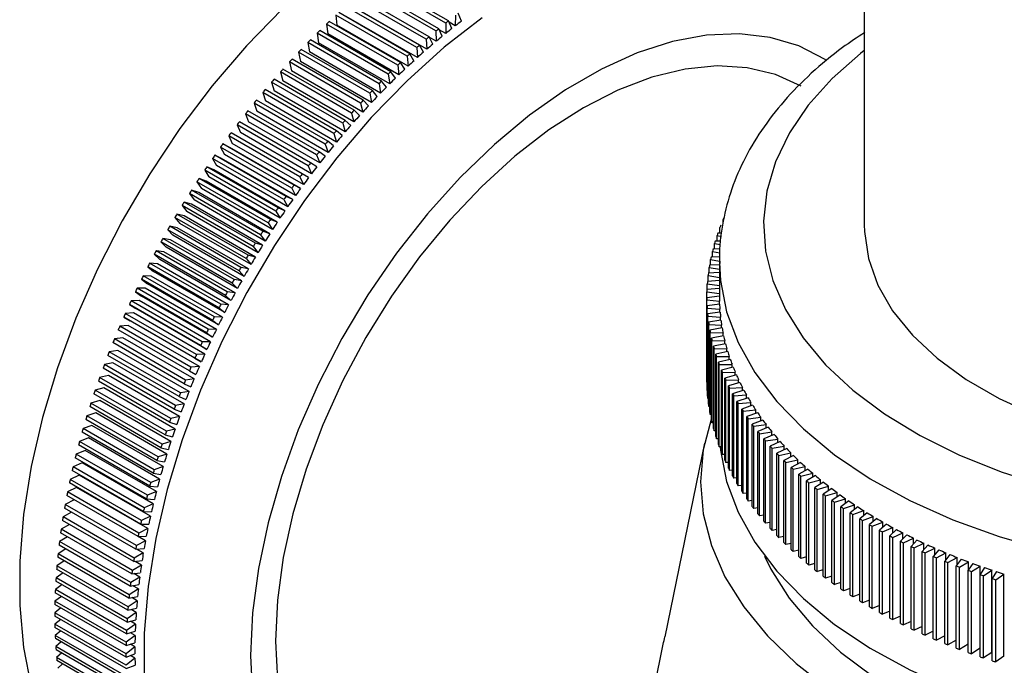
# Model space of a CAD drawing. Units: millimetres. Extents: x 5 to 995, y 5 to 995.
# Drawn here: x 250 to 289, y 765 to 790 of the extents above; entities that cross this region are included whole.
import ezdxf

# ---------------------------------------------------------------- set-up
doc = ezdxf.new("R2010")
doc.units = ezdxf.units.MM

msp = doc.modelspace()

# ---------------------------------------------------------------- linework, layer by layer
at = {"color": 7, "linetype": 'Continuous', "lineweight": 25}
for p, q in [((283.662, 793.851), (283.662, 782.14)), ((267.038, 790.158), (264.21, 791.791)), ((267.148, 790.246), (264.32, 791.879)), ((266.652, 789.843), (263.824, 791.476)), ((266.761, 789.933), (263.933, 791.566)), ((266.268, 789.517), (263.439, 791.15)), ((266.376, 789.61), (263.548, 791.243)), ((265.614, 788.936), (262.786, 790.569)), ((265.886, 789.182), (263.058, 790.815)), ((265.994, 789.278), (263.166, 790.911)), ((266.287, 789.113), (263.459, 790.746)), ((267.66, 790.229), (267.537, 790.548)), ((265.237, 788.584), (262.408, 790.217)), ((265.507, 788.837), (262.679, 790.47)), ((262.679, 790.47), (262.716, 790.078)), ((265.915, 788.784), (263.086, 790.417)), ((267.038, 790.158), (267.04, 789.743)), ((267.279, 789.935), (267.148, 790.246)), ((267.419, 790.044), (267.174, 790.185)), ((267.427, 790.464), (267.419, 790.044)), ((264.863, 788.224), (262.034, 789.856)), ((265.131, 788.483), (262.302, 790.116)), ((262.302, 790.116), (262.349, 789.73)), ((265.544, 788.445), (262.716, 790.078)), ((266.652, 789.843), (266.662, 789.433)), ((266.901, 789.631), (266.761, 789.933)), ((267.04, 789.743), (266.78, 789.893)), ((264.388, 787.748), (261.559, 789.381)), ((261.559, 789.381), (261.623, 789.009)), ((264.492, 787.854), (261.664, 789.487)), ((264.758, 788.12), (261.929, 789.753)), ((261.929, 789.753), (261.984, 789.374)), ((264.813, 787.741), (261.984, 789.374)), ((265.177, 788.098), (262.349, 789.73)), ((266.268, 789.517), (266.287, 789.113)), ((266.525, 789.317), (266.376, 789.61)), ((266.662, 789.433), (266.385, 789.593)), ((264.021, 787.367), (261.193, 789)), ((261.193, 789), (261.266, 788.635)), ((264.125, 787.476), (261.296, 789.109)), ((264.452, 787.376), (261.623, 789.009)), ((265.886, 789.182), (265.915, 788.784)), ((266.15, 788.994), (265.994, 789.278)), ((263.659, 786.978), (260.83, 788.611)), ((260.83, 788.611), (260.912, 788.253)), ((263.761, 787.089), (260.933, 788.722)), ((264.094, 787.002), (261.266, 788.635)), ((265.409, 788.319), (265.237, 788.584)), ((265.507, 788.837), (265.544, 788.445)), ((265.778, 788.661), (265.614, 788.936)), ((263.3, 786.581), (260.472, 788.214)), ((260.472, 788.214), (260.563, 787.864)), ((263.401, 786.694), (260.573, 788.327)), ((263.741, 786.621), (260.912, 788.253)), ((265.043, 787.968), (264.863, 788.224)), ((265.131, 788.483), (265.177, 788.098)), ((262.946, 786.176), (260.118, 787.809)), ((260.118, 787.809), (260.217, 787.467)), ((263.046, 786.291), (260.218, 787.924)), ((263.391, 786.231), (260.563, 787.864)), ((264.68, 787.608), (264.492, 787.854)), ((264.758, 788.12), (264.813, 787.741)), ((262.695, 785.881), (259.867, 787.514)), ((263.046, 785.834), (260.217, 787.467)), ((264.32, 787.24), (264.125, 787.476)), ((264.388, 787.748), (264.452, 787.376)), ((262.349, 785.463), (259.52, 787.096)), ((262.596, 785.763), (259.768, 787.396)), ((259.768, 787.396), (259.876, 787.062)), ((262.705, 785.429), (259.876, 787.062)), ((263.964, 786.863), (263.761, 787.089)), ((264.021, 787.367), (264.094, 787.002)), ((262.007, 785.038), (259.179, 786.67)), ((262.251, 785.343), (259.423, 786.976)), ((259.423, 786.976), (259.54, 786.65)), ((262.368, 785.017), (259.54, 786.65)), ((263.612, 786.479), (263.401, 786.694)), ((263.659, 786.978), (263.741, 786.621)), ((261.671, 784.605), (258.842, 786.238)), ((261.911, 784.916), (259.083, 786.549)), ((259.083, 786.549), (259.208, 786.231)), ((263.264, 786.086), (263.046, 786.291)), ((263.3, 786.581), (263.391, 786.231)), ((261.576, 784.482), (258.748, 786.115)), ((258.748, 786.115), (258.882, 785.806)), ((262.037, 784.598), (259.208, 786.231)), ((262.92, 785.686), (262.695, 785.881)), ((262.946, 786.176), (263.046, 785.834)), ((261.247, 784.041), (258.418, 785.674)), ((258.418, 785.674), (258.56, 785.374)), ((261.339, 784.167), (258.511, 785.8)), ((261.71, 784.173), (258.882, 785.806)), ((262.581, 785.279), (262.349, 785.463)), ((262.596, 785.763), (262.705, 785.429)), ((260.923, 783.594), (258.094, 785.227)), ((258.094, 785.227), (258.244, 784.936)), ((261.014, 783.722), (258.185, 785.354)), ((258.444, 785.214), (258.185, 785.354)), ((261.272, 783.581), (258.444, 785.214)), ((261.389, 783.741), (258.56, 785.374)), ((262.251, 785.343), (262.368, 785.017)), ((260.604, 783.142), (257.776, 784.774)), ((257.776, 784.774), (257.934, 784.493)), ((260.694, 783.27), (257.865, 784.903)), ((258.13, 784.774), (257.865, 784.903)), ((260.958, 783.141), (258.13, 784.774)), ((261.073, 783.303), (258.244, 784.936)), ((261.911, 784.916), (262.037, 784.598)), ((262.246, 784.864), (262.007, 785.038)), ((260.292, 782.683), (257.463, 784.316)), ((257.463, 784.316), (257.63, 784.043)), ((260.38, 782.813), (257.551, 784.446)), ((257.822, 784.328), (257.551, 784.446)), ((260.65, 782.696), (257.822, 784.328)), ((260.763, 782.86), (257.934, 784.493)), ((261.576, 784.482), (261.71, 784.173)), ((261.916, 784.443), (261.671, 784.605)), ((260.072, 782.351), (257.243, 783.984)), ((257.52, 783.877), (257.243, 783.984)), ((260.458, 782.411), (257.63, 784.043)), ((261.247, 784.041), (261.389, 783.741)), ((261.592, 784.015), (261.339, 784.167)), ((259.77, 781.883), (256.941, 783.516)), ((257.224, 783.421), (256.941, 783.516)), ((259.986, 782.219), (257.157, 783.852)), ((257.157, 783.852), (257.332, 783.589)), ((260.16, 781.956), (257.332, 783.589)), ((260.348, 782.244), (257.52, 783.877)), ((260.923, 783.594), (261.073, 783.303)), ((261.272, 783.581), (261.014, 783.722)), ((259.686, 781.75), (256.857, 783.383)), ((256.857, 783.383), (257.04, 783.129)), ((259.868, 781.497), (257.04, 783.129)), ((260.052, 781.788), (257.224, 783.421)), ((260.604, 783.142), (260.763, 782.86)), ((260.958, 783.141), (260.694, 783.27)), ((259.392, 781.276), (256.564, 782.909)), ((256.564, 782.909), (256.754, 782.665)), ((259.475, 781.411), (256.646, 783.043)), ((256.934, 782.96), (256.646, 783.043)), ((259.763, 781.327), (256.934, 782.96)), ((260.65, 782.696), (260.38, 782.813)), ((259.106, 780.797), (256.277, 782.43)), ((256.277, 782.43), (256.475, 782.197)), ((259.186, 780.933), (256.358, 782.566)), ((256.651, 782.494), (256.358, 782.566)), ((259.479, 780.861), (256.651, 782.494)), ((259.582, 781.033), (256.754, 782.665)), ((260.348, 782.244), (260.072, 782.351)), ((260.292, 782.683), (260.458, 782.411)), ((278.058, 782.232), (278.058, 782.353)), ((258.826, 780.315), (255.998, 781.947)), ((255.998, 781.947), (256.203, 781.724)), ((258.904, 780.452), (256.076, 782.085)), ((256.374, 782.024), (256.076, 782.085)), ((259.203, 780.391), (256.374, 782.024)), ((259.303, 780.564), (256.475, 782.197)), ((259.986, 782.219), (260.16, 781.956)), ((277.931, 781.813), (277.931, 782.039)), ((258.63, 779.966), (255.801, 781.599)), ((256.105, 781.55), (255.801, 781.599)), ((258.933, 779.917), (256.105, 781.55)), ((259.031, 780.092), (256.203, 781.724)), ((259.686, 781.75), (259.868, 781.497)), ((260.052, 781.788), (259.77, 781.883)), ((277.818, 781.723), (277.991, 781.683)), ((277.818, 781.497), (277.818, 781.723)), ((278.003, 781.812), (277.849, 781.813)), ((258.553, 779.828), (255.725, 781.461)), ((255.725, 781.461), (255.938, 781.248)), ((258.766, 779.615), (255.938, 781.248)), ((259.392, 781.276), (259.582, 781.033)), ((259.763, 781.327), (259.475, 781.411)), ((277.945, 781.184), (277.656, 781.177)), ((277.719, 781.405), (277.96, 781.354)), ((277.719, 781.179), (277.719, 781.405)), ((277.974, 781.498), (277.745, 781.496)), ((258.288, 779.338), (255.46, 780.971)), ((255.46, 780.971), (255.679, 780.768)), ((258.362, 779.477), (255.534, 781.11)), ((255.842, 781.072), (255.534, 781.11)), ((258.508, 779.135), (255.679, 780.768)), ((258.67, 779.44), (255.842, 781.072)), ((259.106, 780.797), (259.303, 780.564)), ((259.479, 780.861), (259.186, 780.933)), ((277.561, 780.766), (277.912, 780.702)), ((277.561, 780.539), (277.561, 780.766)), ((277.915, 780.87), (277.58, 780.857)), ((277.633, 781.086), (277.93, 781.028)), ((277.633, 780.859), (277.633, 781.086)), ((258.03, 778.844), (255.202, 780.477)), ((255.202, 780.477), (255.429, 780.285)), ((258.102, 778.984), (255.274, 780.617)), ((255.587, 780.591), (255.274, 780.617)), ((258.415, 778.959), (255.587, 780.591)), ((259.203, 780.391), (258.904, 780.452)), ((277.504, 780.445), (277.912, 780.377)), ((277.504, 780.217), (277.504, 780.445)), ((277.912, 780.557), (277.519, 780.537)), ((277.912, 780.711), (277.912, 779.282)), ((277.912, 780.711), (277.913, 780.625)), ((257.78, 778.347), (254.951, 779.98)), ((254.951, 779.98), (255.185, 779.799)), ((257.85, 778.488), (255.021, 780.121)), ((255.338, 780.107), (255.021, 780.121)), ((258.167, 778.474), (255.338, 780.107)), ((258.257, 778.652), (255.429, 780.285)), ((258.826, 780.315), (259.031, 780.092)), ((277.46, 780.123), (277.912, 780.055)), ((277.46, 779.894), (277.46, 780.123)), ((277.912, 780.245), (277.471, 780.215)), ((257.605, 777.99), (254.776, 779.623)), ((255.098, 779.62), (254.776, 779.623)), ((257.926, 777.988), (255.098, 779.62)), ((258.014, 778.166), (255.185, 779.799)), ((258.553, 779.828), (258.766, 779.615)), ((258.933, 779.917), (258.63, 779.966)), ((277.912, 779.618), (277.418, 779.57)), ((277.431, 779.801), (277.912, 779.736)), ((277.431, 779.571), (277.431, 779.801)), ((277.912, 779.932), (277.438, 779.893)), ((257.537, 777.848), (254.708, 779.481)), ((254.708, 779.481), (254.949, 779.311)), ((257.778, 777.678), (254.949, 779.311)), ((258.288, 779.338), (258.508, 779.135)), ((258.67, 779.44), (258.362, 779.477)), ((277.912, 779.303), (277.413, 779.247)), ((277.413, 775.981), (277.413, 779.247)), ((277.415, 779.478), (277.912, 779.419)), ((277.415, 779.248), (277.415, 779.478)), ((257.302, 777.347), (254.474, 778.979)), ((254.474, 778.979), (254.721, 778.82)), ((254.865, 779.131), (254.539, 779.122)), ((257.368, 777.489), (254.539, 779.122)), ((257.55, 777.187), (254.721, 778.82)), ((257.693, 777.498), (254.865, 779.131)), ((258.03, 778.844), (258.257, 778.652)), ((258.415, 778.959), (258.102, 778.984)), ((277.414, 779.155), (277.915, 779.103)), ((277.414, 775.889), (277.414, 779.155)), ((277.918, 778.988), (277.421, 778.924)), ((277.421, 775.658), (277.421, 778.924)), ((277.426, 778.833), (277.929, 778.788)), ((277.426, 775.566), (277.426, 778.833)), ((277.915, 778.987), (277.915, 779.103)), ((257.075, 776.843), (254.247, 778.476)), ((254.247, 778.476), (254.501, 778.327)), ((254.639, 778.64), (254.31, 778.618)), ((257.139, 776.986), (254.31, 778.618)), ((257.468, 777.007), (254.639, 778.64)), ((258.167, 778.474), (257.85, 778.488)), ((277.938, 778.672), (277.444, 778.602)), ((277.444, 775.336), (277.444, 778.602)), ((277.453, 778.51), (277.958, 778.472)), ((277.453, 775.244), (277.453, 778.51)), ((277.929, 778.671), (277.929, 778.788)), ((277.958, 778.355), (277.958, 778.472)), ((254.422, 778.146), (254.09, 778.113)), ((256.918, 776.481), (254.09, 778.113)), ((257.251, 776.513), (254.422, 778.146)), ((257.329, 776.694), (254.501, 778.327)), ((257.78, 778.347), (258.014, 778.166)), ((277.972, 778.357), (277.48, 778.28)), ((277.48, 775.014), (277.48, 778.28)), ((277.493, 778.188), (278, 778.158)), ((277.493, 774.922), (277.493, 778.188)), ((278.019, 778.043), (277.531, 777.958)), ((278, 778.04), (278, 778.158)), ((254.213, 777.651), (253.877, 777.607)), ((256.857, 776.337), (254.028, 777.97)), ((257.041, 776.019), (254.213, 777.651)), ((257.537, 777.848), (257.778, 777.678)), ((257.926, 777.988), (257.605, 777.99)), ((277.531, 774.692), (277.531, 777.958)), ((277.548, 777.867), (278.056, 777.844)), ((277.548, 774.601), (277.548, 777.867)), ((278.079, 777.729), (277.596, 777.638)), ((277.596, 774.371), (277.596, 777.638)), ((278.056, 777.725), (278.056, 777.844)), ((256.647, 775.83), (253.818, 777.463)), ((256.705, 775.974), (253.877, 777.607)), ((257.302, 777.347), (257.55, 777.187)), ((257.693, 777.498), (257.368, 777.489)), ((277.616, 777.547), (278.125, 777.531)), ((277.616, 774.28), (277.616, 777.547)), ((278.154, 777.417), (277.674, 777.318)), ((277.674, 774.052), (277.674, 777.318)), ((278.125, 777.411), (278.125, 777.531)), ((256.445, 775.323), (253.617, 776.955)), ((254.012, 777.155), (253.673, 777.099)), ((256.501, 775.466), (253.673, 777.099)), ((256.84, 775.522), (254.012, 777.155)), ((257.468, 777.007), (257.139, 776.986)), ((277.699, 777.227), (278.208, 777.219)), ((277.699, 773.961), (277.699, 777.227)), ((278.242, 777.105), (277.766, 777)), ((277.766, 773.734), (277.766, 777)), ((277.795, 776.909), (278.305, 776.908)), ((277.795, 773.643), (277.795, 776.909)), ((278.208, 777.098), (278.208, 777.219)), ((278.305, 776.786), (278.305, 776.908)), ((253.819, 776.658), (253.477, 776.591)), ((256.306, 774.958), (253.477, 776.591)), ((256.648, 775.025), (253.819, 776.658)), ((257.251, 776.513), (256.918, 776.481)), ((257.075, 776.843), (257.329, 776.694)), ((278.343, 776.795), (277.873, 776.683)), ((277.873, 773.417), (277.873, 776.683)), ((277.906, 776.593), (278.415, 776.599)), ((277.906, 773.327), (277.906, 776.593)), ((278.458, 776.487), (277.993, 776.367)), ((278.415, 776.475), (278.415, 776.599)), ((253.635, 776.161), (253.29, 776.082)), ((256.119, 774.449), (253.29, 776.082)), ((256.252, 774.814), (253.423, 776.447)), ((256.463, 774.528), (253.635, 776.161)), ((256.857, 776.337), (257.117, 776.2)), ((277.993, 773.101), (277.993, 776.367)), ((278.029, 776.278), (278.538, 776.292)), ((278.029, 773.012), (278.029, 776.278)), ((278.587, 776.18), (278.127, 776.054)), ((278.538, 776.167), (278.538, 776.292)), ((256.067, 774.305), (253.239, 775.937)), ((256.647, 775.83), (256.913, 775.705)), ((257.041, 776.019), (256.705, 775.974)), ((277.421, 775.888), (277.414, 775.889)), ((278.127, 772.788), (278.127, 776.054)), ((278.167, 775.965), (278.675, 775.986)), ((278.167, 772.699), (278.167, 775.965)), ((278.728, 775.875), (278.274, 775.743)), ((278.274, 772.476), (278.274, 775.743)), ((278.318, 775.654), (278.825, 775.683)), ((278.675, 775.86), (278.675, 775.986)), ((278.825, 775.554), (278.825, 775.683)), ((255.892, 773.795), (253.063, 775.428)), ((253.459, 775.663), (253.112, 775.572)), ((255.941, 773.939), (253.112, 775.572)), ((256.288, 774.03), (253.459, 775.663)), ((256.445, 775.323), (256.717, 775.208)), ((256.84, 775.522), (256.501, 775.466)), ((277.444, 775.565), (277.426, 775.566)), ((278.318, 772.388), (278.318, 775.654)), ((278.883, 775.573), (278.435, 775.433)), ((278.435, 772.167), (278.435, 775.433)), ((278.483, 775.346), (278.988, 775.382)), ((278.483, 772.08), (278.483, 775.346)), ((278.988, 775.252), (278.988, 775.382)), ((255.725, 773.286), (252.897, 774.919)), ((253.292, 775.165), (252.943, 775.063)), ((255.771, 773.43), (252.943, 775.063)), ((256.121, 773.532), (253.292, 775.165)), ((256.648, 775.025), (256.306, 774.958)), ((277.48, 775.242), (277.453, 775.244)), ((277.531, 774.92), (277.493, 774.922)), ((279.051, 775.272), (278.609, 775.127)), ((278.609, 771.861), (278.609, 775.127)), ((278.661, 775.04), (279.165, 775.083)), ((278.661, 771.774), (278.661, 775.04)), ((279.232, 774.975), (278.796, 774.823)), ((279.165, 774.951), (279.165, 775.083)), ((253.134, 774.668), (252.783, 774.554)), ((255.611, 772.921), (252.783, 774.554)), ((255.963, 773.035), (253.134, 774.668)), ((256.463, 774.528), (256.119, 774.449)), ((256.252, 774.814), (256.53, 774.71)), ((277.596, 774.599), (277.548, 774.601)), ((278.796, 771.556), (278.796, 774.823)), ((278.852, 774.736), (279.354, 774.787)), ((278.852, 771.47), (278.852, 774.736)), ((279.426, 774.679), (278.997, 774.521)), ((278.997, 771.255), (278.997, 774.521)), ((279.354, 774.653), (279.354, 774.787)), ((252.985, 774.171), (252.631, 774.046)), ((255.567, 772.777), (252.739, 774.41)), ((255.813, 772.538), (252.985, 774.171)), ((256.067, 774.305), (256.351, 774.213)), ((277.674, 774.279), (277.616, 774.28)), ((279.057, 774.436), (279.556, 774.494)), ((279.057, 771.17), (279.057, 774.436)), ((279.633, 774.387), (279.211, 774.223)), ((279.211, 770.957), (279.211, 774.223)), ((279.274, 774.139), (279.771, 774.204)), ((279.274, 770.872), (279.274, 774.139)), ((279.556, 774.357), (279.556, 774.494)), ((279.771, 774.065), (279.771, 774.204)), ((255.419, 772.27), (252.59, 773.902)), ((255.46, 772.413), (252.631, 774.046)), ((255.892, 773.795), (256.181, 773.715)), ((256.288, 774.03), (255.941, 773.939)), ((277.766, 773.96), (277.699, 773.961)), ((279.852, 774.098), (279.438, 773.928)), ((279.438, 770.662), (279.438, 773.928)), ((279.504, 773.844), (279.998, 773.917)), ((279.504, 770.578), (279.504, 773.844)), ((280.084, 773.813), (279.677, 773.636)), ((279.998, 773.775), (279.998, 773.917)), ((255.279, 771.763), (252.451, 773.396)), ((252.845, 773.675), (252.49, 773.539)), ((255.318, 771.906), (252.49, 773.539)), ((255.673, 772.042), (252.845, 773.675)), ((256.121, 773.532), (255.771, 773.43)), ((277.319, 773.464), (275.738, 765.773)), ((277.873, 773.643), (277.795, 773.643)), ((277.993, 773.328), (277.906, 773.327)), ((279.677, 770.37), (279.677, 773.636)), ((279.748, 773.554), (280.238, 773.633)), ((279.748, 770.288), (279.748, 773.554)), ((280.329, 773.53), (279.929, 773.348)), ((279.929, 770.082), (279.929, 773.348)), ((280.003, 773.267), (280.49, 773.353)), ((280.238, 773.489), (280.238, 773.633)), ((280.49, 773.206), (280.49, 773.353)), ((252.713, 773.181), (252.357, 773.034)), ((255.185, 771.401), (252.357, 773.034)), ((255.542, 771.548), (252.713, 773.181)), ((255.963, 773.035), (255.611, 772.921)), ((255.725, 773.286), (256.02, 773.217)), ((278.127, 773.015), (278.029, 773.012)), ((280.003, 770), (280.003, 773.267)), ((280.585, 773.252), (280.194, 773.064)), ((280.194, 769.797), (280.194, 773.064)), ((280.271, 772.983), (280.754, 773.077)), ((280.271, 769.717), (280.271, 772.983)), ((280.854, 772.977), (280.471, 772.783)), ((280.754, 772.926), (280.754, 773.077)), ((252.591, 772.688), (252.234, 772.53)), ((255.15, 771.258), (252.321, 772.891)), ((255.42, 771.055), (252.591, 772.688)), ((255.567, 772.777), (255.867, 772.72)), ((278.274, 772.703), (278.167, 772.699)), ((280.471, 769.517), (280.471, 772.783)), ((280.552, 772.704), (281.03, 772.805)), ((280.552, 769.438), (280.552, 772.704)), ((281.134, 772.706), (280.759, 772.507)), ((281.03, 772.651), (281.03, 772.805)), ((252.478, 772.197), (252.12, 772.028)), ((255.029, 770.754), (252.201, 772.387)), ((255.062, 770.897), (252.234, 772.53)), ((255.307, 770.564), (252.478, 772.197)), ((255.419, 772.27), (255.723, 772.224)), ((255.813, 772.538), (255.46, 772.413)), ((278.435, 772.395), (278.318, 772.388)), ((280.759, 769.241), (280.759, 772.507)), ((280.844, 772.429), (281.318, 772.536)), ((280.844, 769.163), (280.844, 772.429)), ((281.426, 772.439), (281.06, 772.235)), ((281.06, 768.968), (281.06, 772.235)), ((281.148, 772.158), (281.617, 772.272)), ((281.148, 768.892), (281.148, 772.158)), ((281.318, 772.379), (281.318, 772.536)), ((281.73, 772.177), (281.373, 771.967)), ((281.617, 772.111), (281.617, 772.272)), ((254.918, 770.253), (252.089, 771.886)), ((254.948, 770.395), (252.12, 772.028)), ((255.279, 771.763), (255.589, 771.729)), ((255.673, 772.042), (255.318, 771.906)), ((278.609, 772.089), (278.483, 772.08)), ((278.796, 771.785), (278.661, 771.774)), ((281.373, 768.701), (281.373, 771.967)), ((281.464, 771.892), (281.928, 772.013)), ((281.464, 768.625), (281.464, 771.892)), ((282.045, 771.919), (281.697, 771.704)), ((281.928, 771.847), (281.928, 772.013)), ((254.816, 769.754), (251.988, 771.387)), ((252.375, 771.708), (252.016, 771.528)), ((254.844, 769.895), (252.016, 771.528)), ((255.203, 770.075), (252.375, 771.708)), ((255.542, 771.548), (255.185, 771.401)), ((278.997, 771.485), (278.852, 771.47)), ((281.697, 768.438), (281.697, 771.704)), ((281.792, 771.63), (282.25, 771.758)), ((281.792, 768.364), (281.792, 771.63)), ((282.371, 771.666), (282.033, 771.446)), ((282.033, 768.18), (282.033, 771.446)), ((282.13, 771.373), (282.583, 771.508)), ((282.13, 768.107), (282.13, 771.373)), ((282.25, 771.587), (282.25, 771.758)), ((282.708, 771.417), (282.38, 771.192)), ((282.583, 771.332), (282.583, 771.508)), ((252.277, 771.22), (251.921, 771.031)), ((254.749, 769.398), (251.921, 771.031)), ((255.42, 771.055), (255.062, 770.897)), ((255.15, 771.258), (255.463, 771.235)), ((279.211, 771.188), (279.057, 771.17)), ((282.38, 767.926), (282.38, 771.192)), ((282.48, 771.121), (282.927, 771.262)), ((282.48, 767.855), (282.48, 771.121)), ((283.056, 771.174), (282.737, 770.944)), ((282.841, 770.875), (283.282, 771.022)), ((282.927, 771.081), (282.927, 771.262)), ((283.282, 770.835), (283.282, 771.022)), ((252.178, 770.728), (251.836, 770.537)), ((254.724, 769.258), (251.896, 770.891)), ((255.029, 770.754), (255.347, 770.744)), ((279.438, 770.894), (279.274, 770.872)), ((279.677, 770.604), (279.504, 770.578)), ((282.737, 767.678), (282.737, 770.944)), ((282.841, 767.608), (282.841, 770.875)), ((283.414, 770.935), (283.105, 770.701)), ((283.105, 767.435), (283.105, 770.701)), ((283.212, 770.633), (283.646, 770.787)), ((283.212, 767.367), (283.212, 770.633)), ((283.782, 770.702), (283.484, 770.464)), ((283.646, 770.594), (283.646, 770.787)), ((252.089, 770.239), (251.761, 770.047)), ((254.642, 768.765), (251.814, 770.398)), ((254.664, 768.904), (251.836, 770.537)), ((254.918, 770.253), (255.24, 770.254)), ((255.307, 770.564), (254.948, 770.395)), ((279.929, 770.317), (279.748, 770.288)), ((283.484, 767.198), (283.484, 770.464)), ((283.594, 770.397), (284.021, 770.557)), ((283.594, 767.131), (283.594, 770.397)), ((284.161, 770.475), (283.873, 770.232)), ((283.873, 766.966), (283.873, 770.232)), ((283.986, 770.167), (284.406, 770.333)), ((284.021, 770.357), (284.021, 770.557)), ((284.549, 770.252), (284.272, 770.006)), ((284.406, 770.125), (284.406, 770.333)), ((254.57, 768.276), (251.741, 769.908)), ((254.589, 768.414), (251.761, 770.047)), ((255.203, 770.075), (254.844, 769.895)), ((280.194, 770.034), (280.003, 770)), ((283.986, 766.901), (283.986, 770.167)), ((284.272, 766.74), (284.272, 770.006)), ((284.387, 769.942), (284.8, 770.115)), ((284.387, 766.676), (284.387, 769.942)), ((284.947, 770.036), (284.681, 769.785)), ((284.799, 769.724), (285.204, 769.902)), ((284.8, 769.898), (284.8, 770.115)), ((285.354, 769.826), (285.099, 769.571)), ((285.204, 769.676), (285.204, 769.902)), ((254.507, 767.789), (251.678, 769.422)), ((252.009, 769.753), (251.695, 769.559)), ((254.524, 767.927), (251.695, 769.559)), ((255.109, 769.589), (254.749, 769.398)), ((254.816, 769.754), (255.143, 769.767)), ((255.109, 769.589), (254.822, 769.755)), ((280.471, 769.756), (280.271, 769.717)), ((280.759, 769.482), (280.552, 769.438)), ((284.681, 766.519), (284.681, 769.785)), ((284.799, 766.458), (284.799, 769.724)), ((285.099, 766.305), (285.099, 769.571)), ((285.22, 769.511), (285.617, 769.695)), ((285.22, 766.245), (285.22, 769.511)), ((285.77, 769.621), (285.526, 769.363)), ((285.617, 769.459), (285.617, 769.695)), ((285.649, 769.305), (286.039, 769.494)), ((286.195, 769.422), (285.962, 769.161)), ((286.039, 769.247), (286.039, 769.494)), ((251.941, 769.271), (251.639, 769.076)), ((254.468, 767.443), (251.639, 769.076)), ((255.024, 769.106), (254.664, 768.904)), ((254.724, 769.258), (255.054, 769.283)), ((255.024, 769.106), (254.756, 769.261)), ((281.06, 769.212), (280.844, 769.163)), ((285.526, 766.097), (285.526, 769.363)), ((285.649, 766.039), (285.649, 769.305)), ((285.962, 765.895), (285.962, 769.161)), ((286.088, 769.105), (286.469, 769.3)), ((286.088, 765.838), (286.088, 769.105)), ((286.629, 769.23), (286.407, 768.965)), ((286.469, 769.039), (286.469, 769.3)), ((286.536, 768.911), (286.908, 769.112)), ((287.07, 769.044), (286.861, 768.776)), ((286.908, 768.837), (286.908, 769.112)), ((251.882, 768.792), (251.593, 768.597)), ((254.454, 767.307), (251.625, 768.94)), ((254.642, 768.765), (254.976, 768.801)), ((254.949, 768.625), (254.697, 768.771)), ((281.373, 768.947), (281.148, 768.892)), ((281.697, 768.686), (281.464, 768.625)), ((286.407, 765.699), (286.407, 768.965)), ((286.536, 765.645), (286.536, 768.911)), ((286.861, 765.51), (286.861, 768.776)), ((286.991, 768.724), (287.355, 768.93)), ((286.991, 765.458), (286.991, 768.724)), ((287.52, 768.865), (287.322, 768.594)), ((287.355, 768.638), (287.355, 768.93)), ((287.455, 768.543), (287.809, 768.754)), ((287.977, 768.692), (287.791, 768.418)), ((287.809, 768.445), (287.809, 768.754)), ((251.834, 768.317), (251.557, 768.123)), ((254.411, 766.83), (251.582, 768.463)), ((254.422, 766.965), (251.593, 768.597)), ((254.57, 768.276), (254.906, 768.323)), ((254.949, 768.625), (254.589, 768.414)), ((254.883, 768.149), (254.645, 768.286)), ((282.033, 768.431), (281.792, 768.364)), ((287.322, 765.328), (287.322, 768.594)), ((287.455, 765.277), (287.455, 768.543)), ((287.791, 765.152), (287.791, 768.418)), ((287.926, 768.37), (288.271, 768.586)), ((287.926, 765.103), (287.926, 768.37)), ((288.442, 768.526), (288.268, 768.25)), ((288.268, 764.983), (288.268, 768.25)), ((288.271, 768.255), (288.271, 768.586)), ((288.405, 768.203), (288.74, 768.424)), ((288.74, 765.158), (288.74, 768.424)), ((288.914, 768.366), (288.752, 768.088)), ((288.891, 768.043), (289.216, 768.269)), ((289.216, 765.003), (289.216, 768.269)), ((254.377, 766.357), (251.549, 767.989)), ((254.386, 766.49), (251.557, 768.123)), ((254.883, 768.149), (254.524, 767.927)), ((282.38, 768.181), (282.13, 768.107)), ((282.737, 767.936), (282.48, 767.855)), ((288.405, 764.937), (288.405, 768.203)), ((288.752, 764.822), (288.752, 768.088)), ((288.891, 764.777), (288.891, 768.043)), ((254.354, 765.888), (251.526, 767.521)), ((251.795, 767.847), (251.531, 767.653)), ((254.36, 766.02), (251.531, 767.653)), ((254.827, 767.676), (254.468, 767.443)), ((254.507, 767.789), (254.847, 767.849)), ((254.827, 767.676), (254.602, 767.806)), ((283.105, 767.697), (282.841, 767.608)), ((283.484, 767.463), (283.212, 767.367)), ((251.768, 767.381), (251.515, 767.189)), ((254.343, 765.556), (251.515, 767.189)), ((254.781, 767.207), (254.422, 766.965)), ((254.454, 767.307), (254.797, 767.378)), ((254.781, 767.207), (254.566, 767.331)), ((283.873, 767.236), (283.594, 767.131)), ((251.75, 766.921), (251.509, 766.729)), ((254.337, 765.097), (251.509, 766.729)), ((254.341, 765.425), (251.512, 767.058)), ((254.744, 766.742), (254.386, 766.49)), ((254.411, 766.83), (254.756, 766.912)), ((254.744, 766.742), (254.539, 766.86)), ((284.272, 767.014), (283.986, 766.901)), ((284.681, 766.799), (284.387, 766.676)), ((254.337, 764.968), (251.509, 766.6)), ((251.742, 766.465), (251.512, 766.276)), ((254.377, 766.357), (254.725, 766.45)), ((254.716, 766.282), (254.521, 766.395)), ((285.099, 766.589), (284.799, 766.458)), ((285.526, 766.387), (285.22, 766.245)), ((254.341, 764.643), (251.512, 766.276)), ((254.343, 764.516), (251.515, 766.149)), ((251.745, 766.016), (251.526, 765.828)), ((254.354, 765.888), (254.704, 765.993)), ((254.716, 766.282), (254.36, 766.02)), ((254.699, 765.827), (254.511, 765.936)), ((285.962, 766.191), (285.649, 766.039)), ((286.407, 766.002), (286.088, 765.838)), ((254.354, 764.196), (251.526, 765.828)), ((254.36, 764.07), (251.531, 765.703)), ((251.758, 765.572), (251.549, 765.387)), ((254.341, 765.425), (254.693, 765.542)), ((254.699, 765.827), (254.343, 765.556)), ((286.861, 765.82), (286.536, 765.645)), ((287.322, 765.645), (286.991, 765.458)), ((254.377, 763.754), (251.549, 765.387)), ((254.386, 763.631), (251.557, 765.263)), ((251.781, 765.134), (251.582, 764.952)), ((254.691, 765.377), (254.337, 765.097)), ((254.691, 765.377), (254.511, 765.482)), ((287.791, 765.478), (287.455, 765.277)), ((288.268, 765.318), (287.926, 765.103)), ((288.74, 765.158), (288.405, 764.937)), ((254.411, 763.32), (251.582, 764.952)), ((254.422, 763.198), (251.593, 764.83)), ((254.337, 764.968), (254.691, 765.095)), ((254.693, 764.933), (254.341, 764.643)), ((254.693, 764.933), (254.519, 765.033)), ((289.216, 765.003), (288.891, 764.777)), ((251.814, 764.703), (251.625, 764.524)), ((254.343, 764.516), (254.699, 764.655))]:
    msp.add_line(p, q, dxfattribs=at)
at = {"color": 7, "linetype": 'Continuous', "lineweight": 25, "flags": 128}
for points in [[(260.552, 790.723), (259.128, 789.255), (257.766, 787.664), (256.481, 785.963), (255.285, 784.172), (254.19, 782.306), (253.207, 780.385), (252.345, 778.428), (251.614, 776.455), (251.02, 774.484), (250.569, 772.536), (250.266, 770.629), (250.113, 768.784), (250.113, 767.017), (250.266, 765.348), (250.569, 763.791), (251.02, 762.363), (251.614, 761.079), (252.345, 759.95), (253.207, 758.988), (254.047, 758.3)], [(281.159, 787.648), (280.137, 788.113), (279.018, 788.384), (277.817, 788.457), (276.55, 788.331), (275.232, 788.009), (273.879, 787.493), (272.51, 786.792), (271.14, 785.912), (269.787, 784.866), (268.469, 783.666), (267.202, 782.329), (266.001, 780.869), (264.882, 779.307), (263.86, 777.661), (262.945, 775.952), (262.152, 774.202), (261.488, 772.432), (260.963, 770.665), (260.583, 768.924), (260.354, 767.23), (260.277, 765.604), (260.354, 764.066)], [(283.662, 782.14), (283.669, 781.871), (283.831, 780.801), (284.208, 779.749), (284.793, 778.73), (285.579, 777.756), (286.556, 776.842), (287.71, 775.999), (289.026, 775.24), (290.485, 774.574), (292.069, 774.01), (293.755, 773.556), (295.521, 773.218), (297.344, 773.001), (299.197, 772.907), (301.057, 772.938), (302.898, 773.094), (304.695, 773.372), (306.424, 773.769), (308.062, 774.278), (309.586, 774.895), (310.976, 775.609)], [(277.596, 774.469), (277.595, 774.467), (277.271, 773.206), (277.162, 771.933), (277.271, 770.66), (277.595, 769.399), (278.131, 768.163), (278.875, 766.962), (279.819, 765.81), (280.954, 764.717), (282.27, 763.693), (283.753, 762.749), (285.389, 761.893), (287.162, 761.133), (289.056, 760.478), (291.052, 759.933)], [(277.941, 773.327), (277.955, 773.192), (278.197, 771.948), (278.654, 770.725), (279.318, 769.533), (280.186, 768.386), (281.246, 767.294), (282.49, 766.269), (283.904, 765.32), (285.475, 764.457), (287.187, 763.689), (289.023, 763.023), (290.965, 762.466)], [(279.708, 768.978), (279.959, 768.463), (280.682, 767.312), (281.605, 766.209), (282.721, 765.168), (284.015, 764.198), (285.476, 763.31), (287.087, 762.514), (288.831, 761.817), (290.69, 761.228), (292.645, 760.752), (294.673, 760.395), (296.755, 760.16), (298.867, 760.05), (300.988, 760.066), (303.094, 760.207), (305.165, 760.473), (307.177, 760.86), (309.109, 761.365), (310.941, 761.982), (312.654, 762.704), (314.229, 763.524)]]:
    msp.add_lwpolyline(points, dxfattribs=at)
at = {"color": 8, "linetype": 'Continuous', "lineweight": 25, "flags": 128}
for points in [[(268.48, 790.37), (266.974, 789.194), (265.501, 787.865), (264.077, 786.398), (262.716, 784.806), (261.431, 783.106), (260.235, 781.314), (259.14, 779.449), (258.157, 777.528), (257.295, 775.571), (256.564, 773.597), (255.969, 771.626), (255.518, 769.678), (255.215, 767.772), (255.063, 765.926), (255.063, 764.16), (255.215, 762.49), (255.518, 760.934), (255.969, 759.506), (256.564, 758.221), (257.295, 757.092), (258.157, 756.13), (259.14, 755.345), (259.552, 755.089)], [(282.145, 788.685), (282.109, 788.708), (281.07, 789.245), (279.93, 789.587), (278.703, 789.732), (277.404, 789.676), (276.047, 789.42), (274.649, 788.969), (273.225, 788.326), (271.794, 787.499), (270.37, 786.499), (268.972, 785.336), (267.615, 784.025), (266.316, 782.581), (265.089, 781.02), (263.949, 779.361), (262.91, 777.624), (261.983, 775.829), (261.179, 773.997), (260.509, 772.149), (259.979, 770.307), (259.596, 768.493), (259.364, 766.728), (259.287, 765.032), (259.364, 763.426)], [(283.662, 789.067), (283.512, 788.95), (282.385, 787.956), (281.441, 786.899), (280.69, 785.792), (280.14, 784.647), (279.797, 783.475), (279.664, 782.289), (279.744, 781.101), (280.034, 779.924), (280.533, 778.771), (281.235, 777.653), (282.131, 776.583), (283.214, 775.572), (284.471, 774.63), (285.889, 773.768), (287.453, 772.995), (289.147, 772.319), (290.952, 771.747)], [(277.913, 780.625), (277.955, 779.929), (278.197, 778.685), (278.654, 777.461), (279.318, 776.27), (280.186, 775.122), (281.246, 774.031), (282.49, 773.005), (283.904, 772.057), (285.475, 771.194), (287.187, 770.426), (289.023, 769.76), (290.965, 769.203)]]:
    msp.add_lwpolyline(points, dxfattribs=at)
at = {"color": 7, "linetype": 'Continuous', "lineweight": 25}
for centre, radius, start, end in [((283.599, 767.863), 30.802, 133.4698, 133.7426), ((283.906, 769.122), 26.964, 128.4257, 128.7239), ((283.11, 769.851), 25.573, 127.1706, 127.8512), ((284.097, 767.349), 31.517, 134.4283, 134.697), ((284.407, 768.506), 27.758, 129.4717, 129.7642), ((283.593, 769.234), 26.356, 128.2413, 128.9084), ((284.586, 766.86), 32.209, 135.3726, 135.6375), ((284.912, 767.907), 28.541, 130.498, 130.7851), ((284.083, 768.632), 27.132, 129.2908, 129.9451), ((285.065, 766.397), 32.875, 136.3036, 136.5649), ((285.418, 767.327), 29.311, 131.5057, 131.7877), ((285.071, 767.48), 28.651, 131.3312, 131.9621), ((284.576, 768.046), 27.898, 130.3204, 130.9627), ((285.531, 765.961), 33.513, 137.2223, 137.4802), ((286.427, 766.23), 30.802, 133.4698, 133.7426), ((285.924, 766.768), 30.065, 132.4959, 132.7732), ((285.566, 766.933), 29.388, 132.3243, 132.9447), ((285.982, 765.553), 34.121, 138.1295, 138.3844), ((286.925, 765.717), 31.517, 134.4283, 134.697), ((286.058, 766.408), 30.108, 133.301, 133.9114), ((286.414, 765.173), 34.697, 139.0262, 139.2782), ((287.415, 765.228), 32.209, 135.3726, 135.6375), ((286.544, 765.905), 30.807, 134.2621, 134.8633), ((286.826, 764.822), 35.238, 139.9132, 140.1626), ((287.894, 764.764), 32.875, 136.3036, 136.5649), ((287.023, 765.427), 31.483, 135.2088, 135.8013), ((287.215, 764.502), 35.742, 140.7913, 141.0384), ((288.36, 764.328), 33.513, 137.2223, 137.4802), ((287.491, 764.975), 32.134, 136.142, 136.7265), ((287.578, 764.211), 36.207, 141.6615, 141.9065), ((288.81, 763.92), 34.121, 138.1295, 138.3844), ((287.947, 764.548), 32.758, 137.0627, 137.6398), ((287.915, 763.95), 36.633, 142.5244, 142.7675), ((289.242, 763.54), 34.697, 139.0262, 139.2782), ((288.387, 764.149), 33.353, 137.9718, 138.542), ((289.654, 763.19), 35.238, 139.9132, 140.1626), ((288.809, 763.778), 33.915, 138.8703, 139.4341), ((288.221, 763.719), 37.017, 143.3809, 143.6223), ((290.043, 762.869), 35.742, 140.7913, 141.0384), ((289.212, 763.435), 34.444, 139.7589, 140.3169), ((288.497, 763.519), 37.358, 144.2317, 144.4717), ((289.592, 763.122), 34.936, 140.6385, 141.1913), ((288.739, 763.348), 37.654, 145.0776, 145.3163), ((290.407, 762.578), 36.207, 141.6615, 141.9065), ((289.948, 762.837), 35.392, 141.51, 142.058), ((288.946, 763.206), 37.905, 145.9193, 146.1569), ((290.743, 762.317), 36.633, 142.5244, 142.7675), ((290.276, 762.582), 35.808, 142.3741, 142.9179), ((289.116, 763.093), 38.109, 146.7576, 146.9943), ((291.05, 762.086), 37.017, 143.3809, 143.6223), ((290.576, 762.357), 36.183, 143.2316, 143.7716), ((289.248, 763.008), 38.266, 147.5931, 147.8292), ((291.325, 761.886), 37.358, 144.2317, 144.4717), ((290.845, 762.161), 36.516, 144.0833, 144.6201), ((291.567, 761.715), 37.654, 145.0776, 145.3163), ((291.082, 761.994), 36.805, 144.93, 145.4639), ((289.34, 762.951), 38.375, 148.4265, 148.6622), ((291.774, 761.573), 37.905, 145.9193, 146.1569), ((289.392, 762.919), 38.436, 149.2587, 149.4941), ((291.944, 761.46), 38.109, 146.7576, 146.9943), ((291.284, 761.855), 37.05, 145.7724, 146.3039), ((286.118, 778.915), 8.763, 156.261, 156.8964), ((289.403, 762.913), 38.448, 150.0902, 150.3255), ((291.45, 761.745), 37.25, 146.6111, 147.1408), ((285.874, 779.015), 8.499, 158.5093, 159.1577), ((289.371, 762.931), 38.412, 150.9218, 151.1573), ((292.076, 761.375), 38.266, 147.5931, 147.8292), ((291.579, 761.662), 37.403, 147.447, 147.9752), ((285.653, 779.096), 8.264, 160.8026, 161.4632), ((292.169, 761.318), 38.375, 148.4265, 148.6622), ((291.67, 761.606), 37.51, 148.2808, 148.808), ((285.287, 779.205), 7.881, 165.5103, 166.1921), ((285.457, 779.158), 8.058, 163.1375, 163.8093), ((289.297, 762.971), 38.327, 151.7541, 151.99), ((292.221, 761.286), 38.436, 149.2587, 149.4941), ((291.721, 761.575), 37.57, 149.113, 149.6397), ((285.142, 779.239), 7.733, 167.9166, 168.6072), ((289.179, 763.033), 38.194, 152.5879, 152.8243), ((292.231, 761.28), 38.448, 150.0902, 150.3255), ((291.731, 761.569), 37.582, 149.9446, 150.4711), ((285.024, 779.261), 7.613, 170.3518, 171.0495), ((289.019, 763.114), 38.014, 153.424, 153.6611), ((284.934, 779.274), 7.521, 172.8103, 173.5138), ((288.814, 763.214), 37.787, 154.2629, 154.501), ((292.2, 761.298), 38.412, 150.9218, 151.1573), ((291.7, 761.586), 37.546, 150.7761, 151.303), ((284.871, 779.28), 7.458, 175.2867, 175.9941), ((292.125, 761.338), 38.327, 151.7541, 151.99), ((291.628, 761.626), 37.463, 151.6082, 152.1359), ((284.828, 779.282), 7.416, 180.2686, 180.9786), ((284.835, 779.282), 7.423, 177.7748, 178.4844), ((285.162, 779.282), 7.25, 179.8328, 181.4144), ((288.567, 763.33), 37.513, 155.1054, 155.3446), ((292.008, 761.4), 38.194, 152.5879, 152.8243), ((291.513, 761.686), 37.334, 152.4417, 152.9706), ((284.85, 779.283), 7.437, 182.7616, 183.4703), ((285.183, 779.283), 7.27, 182.3267, 183.9053), ((288.277, 763.462), 37.195, 155.9523, 156.1929), ((291.847, 761.482), 38.014, 153.424, 153.6611), ((291.355, 761.766), 37.157, 153.2773, 153.8078), ((284.899, 779.287), 7.486, 185.2477, 185.9533), ((285.231, 779.287), 7.318, 184.8147, 186.3864), ((287.945, 763.606), 36.833, 156.8042, 157.0464), ((284.975, 779.296), 7.564, 187.7207, 188.4215), ((285.306, 779.296), 7.394, 187.2907, 188.8516), ((285.408, 779.312), 7.497, 189.7486, 191.2952), ((291.643, 761.581), 37.787, 154.2629, 154.501), ((291.156, 761.863), 36.935, 154.1156, 154.6483), ((285.08, 779.313), 7.669, 190.1747, 190.8691), ((285.211, 779.34), 7.804, 192.6041, 193.2905), ((285.536, 779.339), 7.628, 192.1829, 193.7117), ((287.571, 763.762), 36.428, 157.662, 157.906), ((291.395, 761.698), 37.513, 155.1054, 155.3446), ((290.914, 761.977), 36.668, 154.9574, 155.4926), ((285.369, 779.38), 7.966, 195.0036, 195.6806), ((285.69, 779.378), 7.787, 194.5882, 196.0961), ((287.158, 763.927), 35.983, 158.5264, 158.7724), ((291.105, 761.829), 37.195, 155.9523, 156.1929), ((290.631, 762.105), 36.357, 155.8034, 156.3417), ((285.552, 779.435), 8.158, 197.3686, 198.035), ((285.869, 779.431), 7.975, 196.9597, 198.4439), ((286.705, 764.1), 35.498, 159.3982, 159.6464), ((290.773, 761.973), 36.833, 156.8042, 157.0464), ((290.306, 762.246), 36.003, 156.6544, 157.1962), ((285.761, 779.506), 8.378, 199.6949, 200.3495), ((286.073, 779.501), 8.19, 199.2931, 200.7512), ((286.3, 779.589), 8.433, 201.5847, 203.0146), ((286.214, 764.279), 34.975, 160.2781, 160.5288), ((285.993, 779.596), 8.627, 201.9787, 202.6206), ((286.55, 779.697), 8.705, 203.8312, 205.2312), ((290.4, 762.129), 36.428, 157.662, 157.906), ((289.941, 762.399), 35.607, 157.5111, 158.0569), ((284.828, 776.016), 7.416, 180.2686, 180.9786), ((286.248, 779.707), 8.905, 204.2169, 204.8454), ((286.525, 779.84), 9.213, 206.4071, 207.0216), ((286.821, 779.827), 9.006, 206.03, 207.3987), ((285.686, 764.462), 34.417, 161.1671, 161.4205), ((289.986, 762.294), 35.983, 158.5264, 158.7724), ((289.536, 762.56), 35.172, 158.3742, 158.9245), ((284.85, 776.017), 7.437, 182.7616, 183.4703), ((284.899, 776.02), 7.486, 185.2477, 185.9533), ((286.823, 779.997), 9.55, 208.5473, 209.1472), ((287.112, 779.981), 9.335, 208.1791, 209.5154), ((285.125, 764.647), 33.825, 162.0659, 162.3223), ((289.533, 762.467), 35.498, 159.3982, 159.6464), ((289.094, 762.729), 34.698, 159.2446, 159.7999), ((284.975, 776.03), 7.564, 187.7207, 188.4215), ((287.141, 780.18), 9.916, 210.636, 211.2211), ((287.422, 780.159), 9.693, 210.2769, 211.5801), ((287.75, 780.364), 10.079, 212.3224, 213.5921), ((284.53, 764.833), 33.202, 162.9755, 163.235), ((288.614, 762.904), 34.187, 160.123, 160.6839), ((285.08, 776.047), 7.669, 190.1747, 190.8691), ((287.476, 780.389), 10.311, 212.6722, 213.2422), ((287.828, 780.626), 10.735, 214.6554, 215.2103), ((288.094, 780.596), 10.494, 214.3149, 215.5509), ((289.042, 762.646), 34.975, 160.2781, 160.5288), ((285.211, 776.074), 7.804, 192.6041, 193.2905), ((288.195, 780.892), 11.189, 216.5856, 217.1254), ((288.453, 780.855), 10.937, 216.2543, 217.4566), ((283.904, 765.018), 32.55, 163.8966, 164.1596), ((288.515, 762.829), 34.417, 161.1671, 161.4205), ((288.098, 763.083), 33.641, 161.0103, 161.5772), ((285.369, 776.114), 7.966, 195.0036, 195.6806), ((285.552, 776.169), 8.158, 197.3686, 198.035), ((288.576, 781.187), 11.671, 218.4628, 218.9877), ((288.825, 781.144), 11.408, 218.1407, 219.3098), ((289.209, 781.462), 11.907, 219.9747, 221.1109), ((283.249, 765.199), 31.87, 164.8303, 165.0971), ((287.953, 763.015), 33.825, 162.0659, 162.3223), ((287.549, 763.264), 33.063, 161.9073, 162.4808), ((285.761, 776.24), 8.378, 199.6949, 200.3495), ((288.968, 781.512), 12.181, 220.2878, 220.7978), ((289.372, 781.868), 12.718, 222.0612, 222.5568), ((289.603, 781.81), 12.432, 221.757, 222.861), ((282.568, 765.376), 31.167, 165.7776, 166.0483), ((286.968, 763.446), 32.454, 162.8149, 163.3955), ((285.993, 776.33), 8.627, 201.9787, 202.6206), ((289.783, 782.255), 13.283, 223.7842, 224.2656), ((290.005, 782.188), 12.984, 223.4887, 224.5611), ((290.415, 782.595), 13.562, 225.1709, 226.2126), ((287.358, 763.2), 33.202, 162.9755, 163.235), ((286.248, 776.441), 8.905, 204.2169, 204.8454), ((290.202, 782.672), 13.874, 225.4579, 225.9256), ((290.83, 783.032), 14.165, 226.805, 227.8169), ((281.863, 765.547), 30.441, 166.7393, 167.0143), ((286.732, 763.385), 32.55, 163.8966, 164.1596), ((286.356, 763.626), 31.816, 163.7339, 164.3223), ((286.525, 776.574), 9.213, 206.4071, 207.0216), ((286.823, 776.731), 9.55, 208.5473, 209.1472), ((290.626, 783.119), 14.49, 227.0838, 227.5381), ((291.054, 783.596), 15.131, 228.6633, 229.1047), ((291.248, 783.499), 14.791, 228.3924, 229.3756), ((291.668, 783.994), 15.441, 229.9347, 230.8901), ((281.135, 765.71), 29.695, 167.7165, 167.9961), ((286.078, 763.567), 31.87, 164.8303, 165.0971), ((285.716, 763.804), 31.152, 164.6654, 165.2621), ((287.141, 776.913), 9.916, 210.636, 211.2211), ((291.484, 784.102), 15.796, 230.1979, 230.6269), ((292.089, 784.516), 16.111, 231.4335, 232.3623), ((280.389, 765.864), 28.933, 168.7103, 168.9948), ((285.397, 763.743), 31.167, 165.7776, 166.0483), ((285.05, 763.977), 30.464, 165.6101, 166.2158), ((287.476, 777.123), 10.311, 212.6722, 213.2422), ((291.915, 784.637), 16.482, 231.6894, 232.1064), ((292.344, 785.199), 17.189, 233.1394, 233.5448), ((292.509, 785.065), 16.803, 232.8906, 233.7936), ((292.925, 785.64), 17.513, 234.3074, 235.1859), ((279.625, 766.007), 28.156, 169.7218, 170.0115), ((284.361, 764.144), 29.755, 166.5692, 167.1844), ((287.828, 777.36), 10.735, 214.6554, 215.2103), ((292.77, 785.787), 17.915, 234.5495, 234.9439), ((293.338, 786.239), 18.24, 235.6859, 236.5409), ((284.691, 763.914), 30.441, 166.7393, 167.0143), ((288.195, 777.626), 11.189, 216.5856, 217.1254), ((288.576, 777.921), 11.671, 218.4628, 218.9877), ((293.192, 786.399), 18.659, 235.9215, 236.3053), ((293.608, 787.035), 19.419, 237.257, 237.6307), ((293.745, 786.86), 18.982, 237.0276, 237.8601), ((294.144, 787.502), 19.738, 238.3342, 239.1453), ((278.847, 766.139), 27.367, 170.7521, 171.0473), ((283.964, 764.077), 29.695, 167.7165, 167.9961), ((283.65, 764.303), 29.026, 167.5435, 168.169), ((288.968, 778.246), 12.181, 220.2878, 220.7978), ((294.017, 787.691), 20.192, 238.5577, 238.9218), ((294.418, 788.367), 20.978, 239.8252, 240.1802), ((294.536, 788.163), 20.506, 239.6073, 240.3981), ((294.917, 788.841), 21.284, 240.8486, 241.62), ((278.058, 766.258), 26.569, 171.8024, 172.1035), ((283.217, 764.231), 28.933, 168.7103, 168.9948), ((282.92, 764.453), 28.281, 168.5343, 169.1708), ((289.372, 778.602), 12.718, 222.0612, 222.5568), ((294.808, 789.061), 21.774, 241.0611, 241.4074), ((295.288, 789.533), 22.069, 242.0596, 242.8126), ((295.646, 790.238), 22.86, 243.2419, 243.9774), ((277.26, 766.363), 25.764, 172.8739, 173.1813), ((282.174, 764.594), 27.521, 169.5426, 170.1907), ((289.783, 778.988), 13.283, 223.7842, 224.2656), ((290.202, 779.405), 13.874, 225.4579, 225.9256), ((295.187, 789.769), 22.577, 242.2671, 242.6051), ((295.554, 790.49), 23.386, 243.4445, 243.7747), ((295.992, 790.952), 23.654, 244.3968, 245.1158), ((296.324, 791.674), 24.448, 245.526, 246.2293), ((276.456, 766.454), 24.955, 173.968, 174.2819), ((282.453, 764.375), 28.156, 169.7218, 170.0115), ((281.413, 764.723), 26.75, 170.5695, 171.23), ((290.626, 779.853), 14.49, 227.0838, 227.5381), ((295.907, 791.221), 24.198, 244.5949, 244.9177), ((296.247, 791.959), 25.011, 245.7198, 246.0355), ((296.641, 792.401), 25.241, 246.6307, 247.3192), ((296.942, 793.13), 26.03, 247.7123, 248.3868), ((281.676, 764.506), 27.367, 170.7521, 171.0473), ((291.054, 780.33), 15.131, 228.6633, 229.1047), ((291.484, 780.836), 15.796, 230.1979, 230.6269), ((296.571, 792.703), 25.822, 246.8204, 247.1295), ((296.88, 793.448), 26.629, 247.8981, 248.2009), ((297.228, 793.858), 26.812, 248.772, 249.4334), ((297.497, 794.582), 27.585, 249.8113, 250.4602), ((275.649, 766.529), 24.144, 175.0858, 175.4068), ((280.887, 764.625), 26.569, 171.8024, 172.1035), ((280.642, 764.839), 25.97, 171.6161, 172.2898), ((291.915, 781.371), 16.482, 231.6894, 232.1064), ((297.172, 794.193), 27.429, 248.9543, 249.2512), ((297.447, 794.934), 28.22, 249.9901, 250.2814), ((297.706, 795.669), 28.999, 251.0067, 251.2928), ((297.75, 795.301), 28.347, 250.8311, 251.4684), ((297.985, 796.01), 29.094, 251.8328, 252.4591), ((274.841, 766.588), 23.334, 176.2289, 176.5572), ((280.089, 764.731), 25.764, 172.8739, 173.1813), ((279.862, 764.942), 25.184, 172.6838, 173.3714), ((292.344, 781.932), 17.189, 233.1394, 233.5448), ((292.77, 782.52), 17.915, 234.5495, 234.9439), ((297.946, 796.395), 29.763, 252.0053, 252.2865), ((274.036, 766.631), 22.528, 177.3985, 177.7346), ((279.076, 765.03), 24.393, 173.7738, 174.4761), ((293.192, 783.133), 18.659, 235.9215, 236.3053), ((273.235, 766.656), 21.726, 178.5962, 178.9406), ((279.285, 764.821), 24.955, 173.968, 174.2819), ((278.287, 765.104), 23.6, 174.8873, 175.6053), ((293.608, 783.768), 19.419, 237.257, 237.6307), ((294.017, 784.425), 20.192, 238.5577, 238.9218), ((272.441, 766.665), 20.933, 179.8235, 180.1765), ((278.477, 764.896), 24.144, 175.0858, 175.4068), ((277.498, 765.161), 22.809, 176.0258, 176.7603), ((294.418, 785.101), 20.978, 239.8252, 240.1802), ((294.808, 785.795), 21.774, 241.0611, 241.4074), ((277.67, 764.955), 23.334, 176.2289, 176.5572), ((295.187, 786.503), 22.577, 242.2671, 242.6051), ((295.554, 787.224), 23.386, 243.4445, 243.7747), ((271.657, 766.656), 20.149, 181.0819, 181.444), ((276.864, 764.998), 22.528, 177.3985, 177.7346), ((276.71, 765.203), 22.02, 177.1906, 177.9426), ((295.907, 787.955), 24.198, 244.5949, 244.9177), ((296.247, 788.693), 25.011, 245.7198, 246.0355), ((270.886, 766.631), 19.377, 182.373, 182.7446), ((276.063, 765.024), 21.726, 178.5962, 178.9406), ((275.927, 765.228), 21.237, 178.3832, 179.1536), ((296.571, 789.437), 25.822, 246.8204, 247.1295), ((296.88, 790.182), 26.629, 247.8981, 248.2009), ((270.13, 766.588), 18.619, 183.6984, 184.0801), ((275.151, 765.236), 20.461, 179.6051, 180.3949), ((297.172, 790.927), 27.429, 248.9543, 249.2512), ((297.447, 791.668), 28.22, 249.9901, 250.2814), ((269.39, 766.529), 17.877, 185.0598, 185.452), ((275.269, 765.032), 20.933, 179.8235, 180.1765), ((274.385, 765.228), 19.695, 180.8579, 181.668), ((297.706, 792.403), 28.999, 251.0067, 251.2928), ((297.946, 793.129), 29.763, 252.0053, 252.2865)]:
    msp.add_arc(centre, radius, start, end, dxfattribs=at)
for points, knots in [([(278.069, 801.408), (278.123, 801.119), (278.253, 800.409), (278.676, 799.311), (279.302, 798.12), (280.115, 796.972), (281.101, 795.876), (282.256, 794.841), (283.57, 793.878), (285.03, 792.998), (286.619, 792.207), (288.322, 791.514), (290.123, 790.923), (292.004, 790.438), (293.951, 790.062), (295.945, 789.797), (297.97, 789.645), (300.01, 789.608), (302.046, 789.684), (304.063, 789.874), (306.042, 790.177), (307.967, 790.59), (309.822, 791.112), (311.592, 791.738), (313.22, 792.448), (314.494, 793.12), (315.692, 793.848), (316.839, 794.658), (318.047, 795.701), (319.089, 796.82), (319.953, 798.003), (320.616, 799.237), (321.046, 800.321), (321.174, 800.999), (321.22, 801.243)], [0, 0, 0, 0, 0.021192, 0.0519186, 0.0829974, 0.1145539, 0.146605, 0.1790741, 0.2118346, 0.2447572, 0.2777399, 0.3107048, 0.3436265, 0.3764971, 0.4093199, 0.4421039, 0.4748611, 0.5076048, 0.5403493, 0.5731059, 0.6058878, 0.6387097, 0.6715861, 0.70453, 0.7375509, 0.768144, 0.7857163, 0.8188803, 0.8520627, 0.8851296, 0.9179376, 0.9503282, 0.9821838, 1, 1, 1, 1]), ([(283.682, 789.776), (283.385, 789.582), (282.616, 789.08), (281.541, 788.172), (280.456, 787.072), (279.553, 785.902), (278.838, 784.679), (278.316, 783.419), (278.012, 782.139), (277.887, 781.197), (277.922, 780.691), (277.928, 780.611)], [0, 0, 0, 0, 0.082615, 0.213966, 0.344965, 0.47508, 0.603681, 0.730242, 0.85459, 0.977047, 1, 1, 1, 1]), ([(273.39, 754.312), (273.402, 754.384), (273.481, 754.833), (273.75, 755.904), (274.12, 757.519), (274.49, 759.25), (274.872, 761.228), (275.265, 763.329), (275.547, 764.876), (275.721, 765.676), (275.742, 765.772)], [0, 0, 0, 0, 0.038277, 0.23838, 0.386107, 0.537785, 0.685676, 0.838334, 0.980534, 1, 1, 1, 1])]:
    msp.add_open_spline(points, degree=3, knots=knots, dxfattribs=at)

doc.saveas('drawing.dxf')
